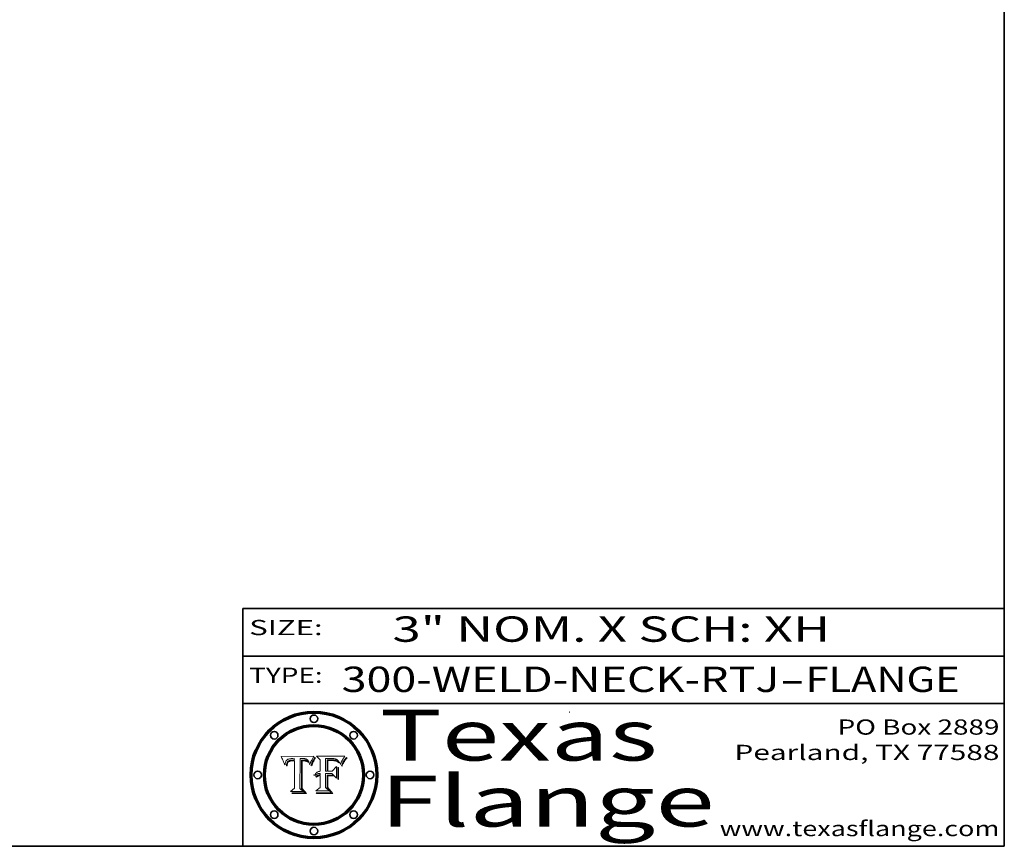
# Model space of a CAD drawing. Extents: x 0 to 10.8, y 0 to 8.3.
# Drawn here: x 6.9 to 10.8, y 0.2 to 3.5 of the extents above; entities that cross this region are included whole.
import ezdxf
from ezdxf.enums import TextEntityAlignment as Align

# ---------------------------------------------------------------- set-up
doc = ezdxf.new("R2010")
doc.units = 0
doc.header["$MEASUREMENT"] = 0
doc.layers.get('0').update_dxf_attribs({"lineweight": 13})
doc.layers.add('1', color=7, linetype='Continuous', lineweight=13)
doc.styles.get("Standard").update_dxf_attribs({"font": 'isocp.shx'})

# ---------------------------------------------------------------- blocks, each defined once
blk = doc.blocks.new('BLOCK1')
at = {"color": 7, "lineweight": 13, "ltscale": 0.03937}
for s, p, p2 in [('300-WELD-NECK-RTJ', (8.1392, 0.8582), (9.8636, 0.8582)), ('FLANGE', (9.9666, 0.8582), (10.5743, 0.8582)), ('-', (9.8651, 0.8582), (9.9651, 0.8582))]:
    blk.add_text(s, height=0.1, dxfattribs=at).set_placement(p, p2, align=Align.FIT)
blk = doc.blocks.new('BLOCK2')
at = {"color": 7, "lineweight": 13, "ltscale": 0.03937}
for s, p, p2 in [('PO Box 2889', (10.0931, 0.69), (10.7308, 0.69)), ('Pearland, TX 77588', (9.6867, 0.59), (10.7308, 0.59)), ('www.texasflange.com', (9.6286, 0.29), (10.7308, 0.29))]:
    blk.add_text(s, height=0.06, dxfattribs=at).set_placement(p, p2, align=Align.FIT)
blk = doc.blocks.new('BLOCK3')
at = {"color": 7, "lineweight": 13, "ltscale": 0.03937}
for s, p, p2 in [('Texas', (8.2892, 0.5879), (9.3837, 0.5879)), ('Flange', (8.2892, 0.3279), (9.6089, 0.3279))]:
    blk.add_text(s, height=0.2, dxfattribs=at).set_placement(p, p2, align=Align.FIT)
blk = doc.blocks.new('BLOCK4')
at = {"color": 7, "lineweight": 5, "ltscale": 0.00324}
blk.add_line((8.0298, 0.6053), (7.9003, 0.6042), dxfattribs=at)
at = {"color": 7, "lineweight": 5, "ltscale": 0.000103115}
blk.add_line((7.9003, 0.6042), (7.9022, 0.6005), dxfattribs=at)
at = {"color": 7, "lineweight": 5, "ltscale": 0.000100453}
blk.add_line((7.9022, 0.6005), (7.9039, 0.597), dxfattribs=at)
at = {"color": 7, "lineweight": 5, "ltscale": 9.78009e-05}
blk.add_line((7.9039, 0.597), (7.9056, 0.5934), dxfattribs=at)
at = {"color": 7, "lineweight": 5, "ltscale": 9.51532e-05}
blk.add_line((7.9056, 0.5934), (7.9072, 0.59), dxfattribs=at)
at = {"color": 7, "lineweight": 5, "ltscale": 9.25048e-05}
blk.add_line((7.9072, 0.59), (7.9087, 0.5866), dxfattribs=at)
at = {"color": 7, "lineweight": 5, "ltscale": 8.99068e-05}
blk.add_line((7.9087, 0.5866), (7.9101, 0.5833), dxfattribs=at)
at = {"color": 7, "lineweight": 5, "ltscale": 8.73531e-05}
blk.add_line((7.9101, 0.5833), (7.9114, 0.58), dxfattribs=at)
at = {"color": 7, "lineweight": 5, "ltscale": 5.23527e-05}
blk.add_line((7.9173, 0.5802), (7.918, 0.5822), dxfattribs=at)
at = {"color": 7, "lineweight": 5, "ltscale": 4.95602e-05}
blk.add_line((7.918, 0.5822), (7.9187, 0.5841), dxfattribs=at)
at = {"color": 7, "lineweight": 5, "ltscale": 4.71572e-05}
blk.add_line((7.9187, 0.5841), (7.9195, 0.5858), dxfattribs=at)
at = {"color": 7, "lineweight": 5, "ltscale": 4.50516e-05}
blk.add_line((7.9195, 0.5858), (7.9205, 0.5873), dxfattribs=at)
at = {"color": 7, "lineweight": 5, "ltscale": 4.34491e-05}
blk.add_line((7.9205, 0.5873), (7.9216, 0.5887), dxfattribs=at)
at = {"color": 7, "lineweight": 5, "ltscale": 4.22981e-05}
blk.add_line((7.9216, 0.5887), (7.9228, 0.5899), dxfattribs=at)
at = {"color": 7, "lineweight": 5, "ltscale": 4.24485e-05}
blk.add_line((7.9228, 0.5899), (7.9241, 0.591), dxfattribs=at)
at = {"color": 7, "lineweight": 5, "ltscale": 4.38915e-05}
blk.add_line((7.9241, 0.591), (7.9255, 0.5919), dxfattribs=at)
at = {"color": 7, "lineweight": 5, "ltscale": 4.06864e-05}
blk.add_line((7.926, 0.5824), (7.9252, 0.5811), dxfattribs=at)
at = {"color": 7, "lineweight": 5, "ltscale": 4.58171e-05}
blk.add_line((7.9255, 0.5919), (7.9272, 0.5928), dxfattribs=at)
at = {"color": 7, "lineweight": 5, "ltscale": 3.86873e-05}
blk.add_line((7.927, 0.5837), (7.926, 0.5824), dxfattribs=at)
at = {"color": 7, "lineweight": 5, "ltscale": 7.40831e-05}
blk.add_line((7.9291, 0.5857), (7.927, 0.5837), dxfattribs=at)
at = {"color": 7, "lineweight": 5, "ltscale": 4.81176e-05}
blk.add_line((7.9272, 0.5928), (7.9289, 0.5935), dxfattribs=at)
at = {"color": 7, "lineweight": 5, "ltscale": 5.08108e-05}
blk.add_line((7.9289, 0.5935), (7.9309, 0.5941), dxfattribs=at)
at = {"color": 7, "lineweight": 5, "ltscale": 6.514e-05}
blk.add_line((7.9289, 0.5816), (7.9308, 0.5834), dxfattribs=at)
at = {"color": 7, "lineweight": 5, "ltscale": 3.83282e-05}
blk.add_line((7.9304, 0.5865), (7.9291, 0.5857), dxfattribs=at)
at = {"color": 7, "lineweight": 5, "ltscale": 4.01292e-05}
blk.add_line((7.9318, 0.5873), (7.9304, 0.5865), dxfattribs=at)
at = {"color": 7, "lineweight": 5, "ltscale": 6.9428e-05}
blk.add_line((7.9308, 0.5834), (7.9332, 0.5848), dxfattribs=at)
at = {"color": 7, "lineweight": 5, "ltscale": 5.37678e-05}
blk.add_line((7.9309, 0.5941), (7.933, 0.5946), dxfattribs=at)
at = {"color": 7, "lineweight": 5, "ltscale": 4.21777e-05}
blk.add_line((7.9334, 0.5879), (7.9318, 0.5873), dxfattribs=at)
at = {"color": 7, "lineweight": 5, "ltscale": 5.70415e-05}
blk.add_line((7.933, 0.5946), (7.9352, 0.595), dxfattribs=at)
at = {"color": 7, "lineweight": 5, "ltscale": 3.75465e-05}
blk.add_line((7.9332, 0.5848), (7.9346, 0.5853), dxfattribs=at)
at = {"color": 7, "lineweight": 5, "ltscale": 4.46091e-05}
blk.add_line((7.9351, 0.5885), (7.9334, 0.5879), dxfattribs=at)
at = {"color": 7, "lineweight": 5, "ltscale": 3.98865e-05}
blk.add_line((7.9346, 0.5853), (7.9362, 0.5858), dxfattribs=at)
at = {"color": 7, "lineweight": 5, "ltscale": 4.73192e-05}
blk.add_line((7.9369, 0.5889), (7.9351, 0.5885), dxfattribs=at)
at = {"color": 7, "lineweight": 5, "ltscale": 6.04204e-05}
blk.add_line((7.9352, 0.595), (7.9376, 0.5953), dxfattribs=at)
at = {"color": 7, "lineweight": 5, "ltscale": 4.23744e-05}
blk.add_line((7.9362, 0.5858), (7.9378, 0.5862), dxfattribs=at)
at = {"color": 7, "lineweight": 5, "ltscale": 5.02154e-05}
blk.add_line((7.9389, 0.5893), (7.9369, 0.5889), dxfattribs=at)
at = {"color": 7, "lineweight": 5, "ltscale": 6.4089e-05}
blk.add_line((7.9376, 0.5953), (7.9402, 0.5955), dxfattribs=at)
at = {"color": 7, "lineweight": 5, "ltscale": 4.50998e-05}
blk.add_line((7.9378, 0.5862), (7.9396, 0.5865), dxfattribs=at)
at = {"color": 7, "lineweight": 5, "ltscale": 5.3275e-05}
blk.add_line((7.941, 0.5895), (7.9389, 0.5893), dxfattribs=at)
at = {"color": 7, "lineweight": 5, "ltscale": 4.79821e-05}
blk.add_line((7.9396, 0.5865), (7.9415, 0.5867), dxfattribs=at)
at = {"color": 7, "lineweight": 5, "ltscale": 6.78085e-05}
blk.add_line((7.9402, 0.5955), (7.9429, 0.5956), dxfattribs=at)
at = {"color": 7, "lineweight": 5, "ltscale": 5.65615e-05}
blk.add_line((7.9433, 0.5897), (7.941, 0.5895), dxfattribs=at)
at = {"color": 7, "lineweight": 5, "ltscale": 5.09872e-05}
blk.add_line((7.9415, 0.5867), (7.9435, 0.5869), dxfattribs=at)
at = {"color": 7, "lineweight": 5, "ltscale": 5.0286e-05}
blk.add_line((7.9429, 0.5956), (7.9449, 0.5955), dxfattribs=at)
at = {"color": 7, "lineweight": 5, "ltscale": 5.99065e-05}
blk.add_line((7.9457, 0.5897), (7.9433, 0.5897), dxfattribs=at)
at = {"color": 7, "lineweight": 5, "ltscale": 5.40933e-05}
blk.add_line((7.9435, 0.5869), (7.9457, 0.5869), dxfattribs=at)
at = {"color": 7, "lineweight": 5, "ltscale": 5.14153e-05}
blk.add_line((7.9449, 0.5955), (7.9469, 0.5955), dxfattribs=at)
at = {"color": 7, "lineweight": 5, "ltscale": 0.000162237}
blk.add_line((7.9522, 0.5896), (7.9457, 0.5897), dxfattribs=at)
at = {"color": 7, "lineweight": 5, "ltscale": 0.000191986}
blk.add_line((7.9457, 0.5869), (7.9534, 0.5868), dxfattribs=at)
at = {"color": 7, "lineweight": 5, "ltscale": 5.25609e-05}
blk.add_line((7.9469, 0.5955), (7.949, 0.5953), dxfattribs=at)
at = {"color": 7, "lineweight": 5, "ltscale": 5.37478e-05}
blk.add_line((7.949, 0.5953), (7.9512, 0.5951), dxfattribs=at)
at = {"color": 7, "lineweight": 5, "ltscale": 5.49198e-05}
blk.add_line((7.9512, 0.5951), (7.9534, 0.5949), dxfattribs=at)
at = {"color": 7, "lineweight": 5, "ltscale": 0.000135787}
blk.add_line((7.9534, 0.5949), (7.9522, 0.5896), dxfattribs=at)
at = {"color": 7, "lineweight": 5, "ltscale": 0.00269}
blk.add_line((7.9534, 0.5868), (7.9534, 0.4792), dxfattribs=at)
at = {"color": 7, "lineweight": 5, "ltscale": 0.002931}
blk.add_line((7.9749, 0.4783), (7.9762, 0.5956), dxfattribs=at)
at = {"color": 7, "lineweight": 5, "ltscale": 4.88309e-05}
blk.add_line((7.9762, 0.5956), (7.9781, 0.5957), dxfattribs=at)
at = {"color": 7, "lineweight": 5, "ltscale": 4.87696e-05}
blk.add_line((7.9781, 0.5957), (7.9801, 0.5958), dxfattribs=at)
at = {"color": 7, "lineweight": 5, "ltscale": 4.87218e-05}
blk.add_line((7.9801, 0.5958), (7.982, 0.5959), dxfattribs=at)
at = {"color": 7, "lineweight": 5, "ltscale": 4.86926e-05}
blk.add_line((7.982, 0.5959), (7.984, 0.596), dxfattribs=at)
at = {"color": 7, "lineweight": 5, "ltscale": 4.8677e-05}
blk.add_line((7.984, 0.596), (7.9859, 0.596), dxfattribs=at)
at = {"color": 7, "lineweight": 5, "ltscale": 5.79538e-05}
blk.add_line((7.9859, 0.596), (7.9882, 0.5959), dxfattribs=at)
at = {"color": 7, "lineweight": 5, "ltscale": 5.50105e-05}
blk.add_line((7.9882, 0.5959), (7.9904, 0.5958), dxfattribs=at)
at = {"color": 7, "lineweight": 5, "ltscale": 5.22111e-05}
blk.add_line((7.9904, 0.5958), (7.9925, 0.5956), dxfattribs=at)
at = {"color": 7, "lineweight": 5, "ltscale": 4.94853e-05}
blk.add_line((7.9925, 0.5956), (7.9945, 0.5952), dxfattribs=at)
at = {"color": 7, "lineweight": 5, "ltscale": 4.69867e-05}
blk.add_line((7.9945, 0.5952), (7.9963, 0.5948), dxfattribs=at)
at = {"color": 7, "lineweight": 5, "ltscale": 4.4644e-05}
blk.add_line((7.9963, 0.5948), (7.998, 0.5943), dxfattribs=at)
at = {"color": 7, "lineweight": 5, "ltscale": 4.25388e-05}
blk.add_line((7.998, 0.5943), (7.9996, 0.5937), dxfattribs=at)
at = {"color": 7, "lineweight": 5, "ltscale": 4.06936e-05}
blk.add_line((7.9996, 0.5937), (8.001, 0.5929), dxfattribs=at)
at = {"color": 7, "lineweight": 5, "ltscale": 3.91439e-05}
blk.add_line((8.001, 0.5929), (8.0024, 0.5921), dxfattribs=at)
at = {"color": 7, "lineweight": 5, "ltscale": 3.79217e-05}
blk.add_line((8.0024, 0.5921), (8.0036, 0.5912), dxfattribs=at)
at = {"color": 7, "lineweight": 5, "ltscale": 3.82045e-05}
blk.add_line((8.0036, 0.5912), (8.0047, 0.5902), dxfattribs=at)
at = {"color": 7, "lineweight": 5, "ltscale": 3.99235e-05}
blk.add_line((8.0047, 0.5902), (8.0058, 0.589), dxfattribs=at)
at = {"color": 7, "lineweight": 5, "ltscale": 4.20052e-05}
blk.add_line((8.0058, 0.589), (8.0068, 0.5877), dxfattribs=at)
at = {"color": 7, "lineweight": 5, "ltscale": 4.42829e-05}
blk.add_line((8.0068, 0.5877), (8.0078, 0.5862), dxfattribs=at)
at = {"color": 7, "lineweight": 5, "ltscale": 4.68654e-05}
blk.add_line((8.0078, 0.5862), (8.0087, 0.5846), dxfattribs=at)
at = {"color": 7, "lineweight": 5, "ltscale": 4.95626e-05}
blk.add_line((8.0087, 0.5846), (8.0096, 0.5828), dxfattribs=at)
at = {"color": 7, "lineweight": 5, "ltscale": 5.25037e-05}
blk.add_line((8.0096, 0.5828), (8.0104, 0.5809), dxfattribs=at)
at = {"color": 7, "lineweight": 5, "ltscale": 4.74568e-05}
blk.add_line((8.0168, 0.5803), (8.0175, 0.582), dxfattribs=at)
at = {"color": 7, "lineweight": 5, "ltscale": 4.59543e-05}
blk.add_line((8.0175, 0.582), (8.0182, 0.5837), dxfattribs=at)
at = {"color": 7, "lineweight": 5, "ltscale": 4.4442e-05}
blk.add_line((8.0182, 0.5837), (8.019, 0.5854), dxfattribs=at)
at = {"color": 7, "lineweight": 5, "ltscale": 4.29963e-05}
blk.add_line((8.019, 0.5854), (8.0197, 0.5869), dxfattribs=at)
at = {"color": 7, "lineweight": 5, "ltscale": 4.15607e-05}
blk.add_line((8.0197, 0.5869), (8.0204, 0.5884), dxfattribs=at)
at = {"color": 7, "lineweight": 5, "ltscale": 4.0176e-05}
blk.add_line((8.0204, 0.5884), (8.0212, 0.5898), dxfattribs=at)
at = {"color": 7, "lineweight": 5, "ltscale": 0.000399523}
blk.add_line((8.0212, 0.5898), (8.029, 0.6038), dxfattribs=at)
at = {"color": 7, "lineweight": 5, "ltscale": 4.35633e-05}
blk.add_line((8.029, 0.6038), (8.0298, 0.6053), dxfattribs=at)
at = {"color": 7, "lineweight": 5, "ltscale": 8.48421e-05}
blk.add_line((7.9114, 0.58), (7.9126, 0.5768), dxfattribs=at)
at = {"color": 7, "lineweight": 5, "ltscale": 8.23394e-05}
blk.add_line((7.9126, 0.5768), (7.9137, 0.5737), dxfattribs=at)
at = {"color": 7, "lineweight": 5, "ltscale": 9.5007e-05}
blk.add_line((7.9137, 0.5737), (7.9159, 0.5707), dxfattribs=at)
at = {"color": 7, "lineweight": 5, "ltscale": 6.5787e-05}
blk.add_line((7.9159, 0.5707), (7.9161, 0.5733), dxfattribs=at)
at = {"color": 7, "lineweight": 5, "ltscale": 6.21658e-05}
blk.add_line((7.9161, 0.5733), (7.9164, 0.5758), dxfattribs=at)
at = {"color": 7, "lineweight": 5, "ltscale": 5.86699e-05}
blk.add_line((7.9164, 0.5758), (7.9168, 0.5781), dxfattribs=at)
at = {"color": 7, "lineweight": 5, "ltscale": 5.54066e-05}
blk.add_line((7.9168, 0.5781), (7.9173, 0.5802), dxfattribs=at)
at = {"color": 7, "lineweight": 5, "ltscale": 6.17484e-05}
blk.add_line((7.9217, 0.5696), (7.9215, 0.5671), dxfattribs=at)
at = {"color": 7, "lineweight": 5, "ltscale": 7.03016e-05}
blk.add_line((7.9215, 0.5671), (7.9243, 0.5671), dxfattribs=at)
at = {"color": 7, "lineweight": 5, "ltscale": 5.82307e-05}
blk.add_line((7.9221, 0.5719), (7.9217, 0.5696), dxfattribs=at)
at = {"color": 7, "lineweight": 5, "ltscale": 5.4813e-05}
blk.add_line((7.9225, 0.574), (7.9221, 0.5719), dxfattribs=at)
at = {"color": 7, "lineweight": 5, "ltscale": 5.15682e-05}
blk.add_line((7.9231, 0.576), (7.9225, 0.574), dxfattribs=at)
at = {"color": 7, "lineweight": 5, "ltscale": 4.84865e-05}
blk.add_line((7.9237, 0.5778), (7.9231, 0.576), dxfattribs=at)
at = {"color": 7, "lineweight": 5, "ltscale": 4.56021e-05}
blk.add_line((7.9244, 0.5795), (7.9237, 0.5778), dxfattribs=at)
at = {"color": 7, "lineweight": 5, "ltscale": 5.37733e-05}
blk.add_line((7.9243, 0.5671), (7.9245, 0.5693), dxfattribs=at)
at = {"color": 7, "lineweight": 5, "ltscale": 4.29647e-05}
blk.add_line((7.9252, 0.5811), (7.9244, 0.5795), dxfattribs=at)
at = {"color": 7, "lineweight": 5, "ltscale": 5.06901e-05}
blk.add_line((7.9245, 0.5693), (7.9248, 0.5713), dxfattribs=at)
at = {"color": 7, "lineweight": 5, "ltscale": 4.77131e-05}
blk.add_line((7.9248, 0.5713), (7.9251, 0.5731), dxfattribs=at)
at = {"color": 7, "lineweight": 5, "ltscale": 4.48863e-05}
blk.add_line((7.9251, 0.5731), (7.9256, 0.5749), dxfattribs=at)
at = {"color": 7, "lineweight": 5, "ltscale": 4.22422e-05}
blk.add_line((7.9256, 0.5749), (7.9261, 0.5765), dxfattribs=at)
at = {"color": 7, "lineweight": 5, "ltscale": 7.72266e-05}
blk.add_line((7.9261, 0.5765), (7.9274, 0.5793), dxfattribs=at)
at = {"color": 7, "lineweight": 5, "ltscale": 6.93722e-05}
blk.add_line((7.9274, 0.5793), (7.9289, 0.5816), dxfattribs=at)
at = {"color": 7, "lineweight": 5, "ltscale": 5.554e-05}
blk.add_line((8.0104, 0.5809), (8.0112, 0.5788), dxfattribs=at)
at = {"color": 7, "lineweight": 5, "ltscale": 5.87204e-05}
blk.add_line((8.0112, 0.5788), (8.0119, 0.5765), dxfattribs=at)
at = {"color": 7, "lineweight": 5, "ltscale": 6.19363e-05}
blk.add_line((8.0119, 0.5765), (8.0125, 0.5741), dxfattribs=at)
at = {"color": 7, "lineweight": 5, "ltscale": 5.73529e-05}
blk.add_line((8.0125, 0.5741), (8.0141, 0.5725), dxfattribs=at)
at = {"color": 7, "lineweight": 5, "ltscale": 5.36381e-05}
blk.add_line((8.0141, 0.5725), (8.0148, 0.5746), dxfattribs=at)
at = {"color": 7, "lineweight": 5, "ltscale": 5.20356e-05}
blk.add_line((8.0148, 0.5746), (8.0155, 0.5765), dxfattribs=at)
at = {"color": 7, "lineweight": 5, "ltscale": 5.05025e-05}
blk.add_line((8.0155, 0.5765), (8.0161, 0.5784), dxfattribs=at)
at = {"color": 7, "lineweight": 5, "ltscale": 4.89753e-05}
blk.add_line((8.0161, 0.5784), (8.0168, 0.5803), dxfattribs=at)
at = {"color": 7, "lineweight": 5, "ltscale": 0.000493338}
blk.add_line((7.9534, 0.4792), (7.9382, 0.4665), dxfattribs=at)
at = {"color": 7, "lineweight": 5, "ltscale": 0.001236}
blk.add_line((7.9382, 0.4665), (7.9876, 0.4665), dxfattribs=at)
at = {"color": 7, "lineweight": 5, "ltscale": 0.000434364}
blk.add_line((7.9876, 0.4665), (7.9749, 0.4783), dxfattribs=at)
blk = doc.blocks.new('BLOCK5')
at = {"color": 7, "lineweight": 5, "ltscale": 0.000504919}
blk.add_line((8.0398, 0.6053), (8.0544, 0.5913), dxfattribs=at)
at = {"color": 7, "lineweight": 5, "ltscale": 0.002807}
blk.add_line((8.1521, 0.6053), (8.0398, 0.6053), dxfattribs=at)
at = {"color": 7, "lineweight": 5, "ltscale": 0.001141}
blk.add_line((8.0544, 0.5913), (8.0544, 0.5457), dxfattribs=at)
at = {"color": 7, "lineweight": 5, "ltscale": 0.001265}
blk.add_line((8.076, 0.5457), (8.076, 0.5963), dxfattribs=at)
at = {"color": 7, "lineweight": 5, "ltscale": 0.00010009}
blk.add_line((8.076, 0.5963), (8.08, 0.5962), dxfattribs=at)
at = {"color": 7, "lineweight": 5, "ltscale": 0.000262297}
blk.add_line((8.08, 0.5962), (8.0905, 0.5961), dxfattribs=at)
at = {"color": 7, "lineweight": 5, "ltscale": 7.8458e-05}
blk.add_line((8.0857, 0.5905), (8.0826, 0.5904), dxfattribs=at)
at = {"color": 7, "lineweight": 5, "ltscale": 0.001117}
blk.add_line((8.0826, 0.5904), (8.0826, 0.5457), dxfattribs=at)
at = {"color": 7, "lineweight": 5, "ltscale": 6.71447e-05}
blk.add_line((8.0853, 0.5874), (8.088, 0.5876), dxfattribs=at)
at = {"color": 7, "lineweight": 5, "ltscale": 0.001044}
blk.add_line((8.0853, 0.5457), (8.0853, 0.5874), dxfattribs=at)
at = {"color": 7, "lineweight": 5, "ltscale": 6.79766e-05}
blk.add_line((8.0885, 0.5906), (8.0857, 0.5905), dxfattribs=at)
at = {"color": 7, "lineweight": 5, "ltscale": 6.25167e-05}
blk.add_line((8.088, 0.5876), (8.0905, 0.5878), dxfattribs=at)
at = {"color": 7, "lineweight": 5, "ltscale": 6.96783e-05}
blk.add_line((8.0913, 0.5907), (8.0885, 0.5906), dxfattribs=at)
at = {"color": 7, "lineweight": 5, "ltscale": 0.000154143}
blk.add_line((8.0905, 0.5961), (8.0967, 0.5962), dxfattribs=at)
at = {"color": 7, "lineweight": 5, "ltscale": 5.79292e-05}
blk.add_line((8.0905, 0.5878), (8.0928, 0.5879), dxfattribs=at)
at = {"color": 7, "lineweight": 5, "ltscale": 7.14161e-05}
blk.add_line((8.0941, 0.5907), (8.0913, 0.5907), dxfattribs=at)
at = {"color": 7, "lineweight": 5, "ltscale": 5.334e-05}
blk.add_line((8.0928, 0.5879), (8.0949, 0.588), dxfattribs=at)
at = {"color": 7, "lineweight": 5, "ltscale": 7.31315e-05}
blk.add_line((8.097, 0.5908), (8.0941, 0.5907), dxfattribs=at)
at = {"color": 7, "lineweight": 5, "ltscale": 4.87983e-05}
blk.add_line((8.0949, 0.588), (8.0969, 0.588), dxfattribs=at)
at = {"color": 7, "lineweight": 5, "ltscale": 8.03713e-05}
blk.add_line((8.0967, 0.5962), (8.0999, 0.5962), dxfattribs=at)
at = {"color": 7, "lineweight": 5, "ltscale": 6.31844e-05}
blk.add_line((8.0969, 0.588), (8.0994, 0.588), dxfattribs=at)
at = {"color": 7, "lineweight": 5, "ltscale": 7.48528e-05}
blk.add_line((8.1, 0.5908), (8.097, 0.5908), dxfattribs=at)
at = {"color": 7, "lineweight": 5, "ltscale": 5.98639e-05}
blk.add_line((8.0994, 0.588), (8.1018, 0.5879), dxfattribs=at)
at = {"color": 7, "lineweight": 5, "ltscale": 7.56285e-05}
blk.add_line((8.0999, 0.5962), (8.1029, 0.596), dxfattribs=at)
at = {"color": 7, "lineweight": 5, "ltscale": 0.000106204}
blk.add_line((8.1043, 0.5907), (8.1, 0.5908), dxfattribs=at)
at = {"color": 7, "lineweight": 5, "ltscale": 5.64828e-05}
blk.add_line((8.1018, 0.5879), (8.1041, 0.5878), dxfattribs=at)
at = {"color": 7, "lineweight": 5, "ltscale": 7.09728e-05}
blk.add_line((8.1029, 0.596), (8.1057, 0.5958), dxfattribs=at)
at = {"color": 7, "lineweight": 5, "ltscale": 5.31538e-05}
blk.add_line((8.1041, 0.5878), (8.1062, 0.5877), dxfattribs=at)
at = {"color": 7, "lineweight": 5, "ltscale": 9.82815e-05}
blk.add_line((8.1082, 0.5903), (8.1043, 0.5907), dxfattribs=at)
at = {"color": 7, "lineweight": 5, "ltscale": 6.64247e-05}
blk.add_line((8.1057, 0.5958), (8.1084, 0.5955), dxfattribs=at)
at = {"color": 7, "lineweight": 5, "ltscale": 4.98579e-05}
blk.add_line((8.1062, 0.5877), (8.1082, 0.5875), dxfattribs=at)
at = {"color": 7, "lineweight": 5, "ltscale": 9.07975e-05}
blk.add_line((8.1118, 0.5898), (8.1082, 0.5903), dxfattribs=at)
at = {"color": 7, "lineweight": 5, "ltscale": 4.65618e-05}
blk.add_line((8.1082, 0.5875), (8.11, 0.5873), dxfattribs=at)
at = {"color": 7, "lineweight": 5, "ltscale": 6.19662e-05}
blk.add_line((8.1084, 0.5955), (8.1108, 0.5951), dxfattribs=at)
at = {"color": 7, "lineweight": 5, "ltscale": 4.32948e-05}
blk.add_line((8.11, 0.5873), (8.1117, 0.5871), dxfattribs=at)
at = {"color": 7, "lineweight": 5, "ltscale": 5.76855e-05}
blk.add_line((8.1108, 0.5951), (8.1131, 0.5946), dxfattribs=at)
at = {"color": 7, "lineweight": 5, "ltscale": 4.01241e-05}
blk.add_line((8.1117, 0.5871), (8.1133, 0.5868), dxfattribs=at)
at = {"color": 7, "lineweight": 5, "ltscale": 8.37777e-05}
blk.add_line((8.115, 0.589), (8.1118, 0.5898), dxfattribs=at)
at = {"color": 7, "lineweight": 5, "ltscale": 5.35144e-05}
blk.add_line((8.1131, 0.5946), (8.1152, 0.5941), dxfattribs=at)
at = {"color": 7, "lineweight": 5, "ltscale": 7.07787e-05}
blk.add_line((8.1133, 0.5868), (8.1161, 0.5862), dxfattribs=at)
at = {"color": 7, "lineweight": 5, "ltscale": 7.75432e-05}
blk.add_line((8.118, 0.5879), (8.115, 0.589), dxfattribs=at)
at = {"color": 7, "lineweight": 5, "ltscale": 4.95647e-05}
blk.add_line((8.1152, 0.5941), (8.117, 0.5934), dxfattribs=at)
at = {"color": 7, "lineweight": 5, "ltscale": 6.48228e-05}
blk.add_line((8.1161, 0.5862), (8.1185, 0.5854), dxfattribs=at)
at = {"color": 7, "lineweight": 5, "ltscale": 4.59337e-05}
blk.add_line((8.117, 0.5934), (8.1187, 0.5927), dxfattribs=at)
at = {"color": 7, "lineweight": 5, "ltscale": 7.20711e-05}
blk.add_line((8.1205, 0.5867), (8.118, 0.5879), dxfattribs=at)
at = {"color": 7, "lineweight": 5, "ltscale": 6.55881e-05}
blk.add_line((8.1185, 0.5854), (8.1209, 0.5842), dxfattribs=at)
at = {"color": 7, "lineweight": 5, "ltscale": 4.25471e-05}
blk.add_line((8.1187, 0.5927), (8.1202, 0.5919), dxfattribs=at)
at = {"color": 7, "lineweight": 5, "ltscale": 4.25074e-05}
blk.add_line((8.1202, 0.5919), (8.1216, 0.5909), dxfattribs=at)
at = {"color": 7, "lineweight": 5, "ltscale": 6.77002e-05}
blk.add_line((8.1228, 0.5852), (8.1205, 0.5867), dxfattribs=at)
at = {"color": 7, "lineweight": 5, "ltscale": 6.70416e-05}
blk.add_line((8.1209, 0.5842), (8.1232, 0.5829), dxfattribs=at)
at = {"color": 7, "lineweight": 5, "ltscale": 4.57046e-05}
blk.add_line((8.1216, 0.5909), (8.123, 0.5897), dxfattribs=at)
at = {"color": 7, "lineweight": 5, "ltscale": 6.46171e-05}
blk.add_line((8.1247, 0.5835), (8.1228, 0.5852), dxfattribs=at)
at = {"color": 7, "lineweight": 5, "ltscale": 4.92938e-05}
blk.add_line((8.123, 0.5897), (8.1244, 0.5883), dxfattribs=at)
at = {"color": 7, "lineweight": 5, "ltscale": 6.91849e-05}
blk.add_line((8.1232, 0.5829), (8.1254, 0.5812), dxfattribs=at)
at = {"color": 7, "lineweight": 5, "ltscale": 5.30859e-05}
blk.add_line((8.1244, 0.5883), (8.1258, 0.5868), dxfattribs=at)
at = {"color": 7, "lineweight": 5, "ltscale": 6.30754e-05}
blk.add_line((8.1263, 0.5815), (8.1247, 0.5835), dxfattribs=at)
at = {"color": 7, "lineweight": 5, "ltscale": 5.71802e-05}
blk.add_line((8.1258, 0.5868), (8.1272, 0.585), dxfattribs=at)
at = {"color": 7, "lineweight": 5, "ltscale": 6.13618e-05}
blk.add_line((8.1272, 0.585), (8.1286, 0.583), dxfattribs=at)
at = {"color": 7, "lineweight": 5, "ltscale": 6.57329e-05}
blk.add_line((8.1286, 0.583), (8.13, 0.5807), dxfattribs=at)
at = {"color": 7, "lineweight": 5, "ltscale": 4.94253e-05}
blk.add_line((8.1377, 0.5812), (8.1385, 0.583), dxfattribs=at)
at = {"color": 7, "lineweight": 5, "ltscale": 4.62924e-05}
blk.add_line((8.1385, 0.583), (8.1392, 0.5847), dxfattribs=at)
at = {"color": 7, "lineweight": 5, "ltscale": 4.31788e-05}
blk.add_line((8.1392, 0.5847), (8.1399, 0.5863), dxfattribs=at)
at = {"color": 7, "lineweight": 5, "ltscale": 4.00421e-05}
blk.add_line((8.1399, 0.5863), (8.1406, 0.5877), dxfattribs=at)
at = {"color": 7, "lineweight": 5, "ltscale": 7.07088e-05}
blk.add_line((8.1406, 0.5877), (8.1419, 0.5903), dxfattribs=at)
at = {"color": 7, "lineweight": 5, "ltscale": 6.11807e-05}
blk.add_line((8.1419, 0.5903), (8.1431, 0.5924), dxfattribs=at)
at = {"color": 7, "lineweight": 5, "ltscale": 6.8775e-05}
blk.add_line((8.1431, 0.5924), (8.1445, 0.5947), dxfattribs=at)
at = {"color": 7, "lineweight": 5, "ltscale": 3.83666e-05}
blk.add_line((8.1445, 0.5947), (8.1454, 0.596), dxfattribs=at)
at = {"color": 7, "lineweight": 5, "ltscale": 4.09684e-05}
blk.add_line((8.1454, 0.596), (8.1463, 0.5974), dxfattribs=at)
at = {"color": 7, "lineweight": 5, "ltscale": 4.36186e-05}
blk.add_line((8.1463, 0.5974), (8.1473, 0.5988), dxfattribs=at)
at = {"color": 7, "lineweight": 5, "ltscale": 4.62797e-05}
blk.add_line((8.1473, 0.5988), (8.1484, 0.6003), dxfattribs=at)
at = {"color": 7, "lineweight": 5, "ltscale": 4.89244e-05}
blk.add_line((8.1484, 0.6003), (8.1495, 0.6019), dxfattribs=at)
at = {"color": 7, "lineweight": 5, "ltscale": 5.15938e-05}
blk.add_line((8.1495, 0.6019), (8.1507, 0.6036), dxfattribs=at)
at = {"color": 7, "lineweight": 5, "ltscale": 5.42941e-05}
blk.add_line((8.1507, 0.6036), (8.1521, 0.6053), dxfattribs=at)
at = {"color": 7, "lineweight": 5, "ltscale": 6.86342e-05}
blk.add_line((8.0455, 0.5438), (8.043, 0.5426), dxfattribs=at)
at = {"color": 7, "lineweight": 5, "ltscale": 7.17625e-05}
blk.add_line((8.0482, 0.5447), (8.0455, 0.5438), dxfattribs=at)
at = {"color": 7, "lineweight": 5, "ltscale": 7.56807e-05}
blk.add_line((8.0512, 0.5453), (8.0482, 0.5447), dxfattribs=at)
at = {"color": 7, "lineweight": 5, "ltscale": 8.04224e-05}
blk.add_line((8.0544, 0.5457), (8.0512, 0.5453), dxfattribs=at)
at = {"color": 7, "lineweight": 5, "ltscale": 0.000164963}
blk.add_line((8.0826, 0.5457), (8.076, 0.5457), dxfattribs=at)
at = {"color": 7, "lineweight": 5, "ltscale": 0.000408293}
blk.add_line((8.1016, 0.5457), (8.0853, 0.5457), dxfattribs=at)
at = {"color": 7, "lineweight": 5, "ltscale": 0.000629287}
blk.add_line((8.119, 0.564), (8.1016, 0.5457), dxfattribs=at)
at = {"color": 7, "lineweight": 5, "ltscale": 0.001133}
blk.add_line((8.119, 0.5187), (8.119, 0.564), dxfattribs=at)
at = {"color": 7, "lineweight": 5, "ltscale": 7.18996e-05}
blk.add_line((8.1254, 0.5812), (8.1276, 0.5793), dxfattribs=at)
at = {"color": 7, "lineweight": 5, "ltscale": 6.30147e-05}
blk.add_line((8.1276, 0.5793), (8.1263, 0.5815), dxfattribs=at)
at = {"color": 7, "lineweight": 5, "ltscale": 7.01949e-05}
blk.add_line((8.13, 0.5807), (8.1315, 0.5783), dxfattribs=at)
at = {"color": 7, "lineweight": 5, "ltscale": 7.47805e-05}
blk.add_line((8.1315, 0.5783), (8.1329, 0.5757), dxfattribs=at)
at = {"color": 7, "lineweight": 5, "ltscale": 7.93914e-05}
blk.add_line((8.1329, 0.5757), (8.1343, 0.5728), dxfattribs=at)
at = {"color": 7, "lineweight": 5, "ltscale": 5.82449e-05}
blk.add_line((8.1343, 0.5728), (8.1352, 0.575), dxfattribs=at)
at = {"color": 7, "lineweight": 5, "ltscale": 5.88925e-05}
blk.add_line((8.1352, 0.575), (8.136, 0.5772), dxfattribs=at)
at = {"color": 7, "lineweight": 5, "ltscale": 5.57078e-05}
blk.add_line((8.136, 0.5772), (8.1369, 0.5793), dxfattribs=at)
at = {"color": 7, "lineweight": 5, "ltscale": 5.2567e-05}
blk.add_line((8.1369, 0.5793), (8.1377, 0.5812), dxfattribs=at)
at = {"color": 7, "lineweight": 5, "ltscale": 7.24478e-05}
blk.add_line((8.0341, 0.533), (8.033, 0.5303), dxfattribs=at)
at = {"color": 7, "lineweight": 5, "ltscale": 4.72383e-05}
blk.add_line((8.033, 0.5303), (8.0337, 0.5286), dxfattribs=at)
at = {"color": 7, "lineweight": 5, "ltscale": 5.40801e-05}
blk.add_line((8.0337, 0.5286), (8.0352, 0.5302), dxfattribs=at)
at = {"color": 7, "lineweight": 5, "ltscale": 6.91358e-05}
blk.add_line((8.0354, 0.5355), (8.0341, 0.533), dxfattribs=at)
at = {"color": 7, "lineweight": 5, "ltscale": 5.22259e-05}
blk.add_line((8.0352, 0.5302), (8.0368, 0.5316), dxfattribs=at)
at = {"color": 7, "lineweight": 5, "ltscale": 6.68728e-05}
blk.add_line((8.0369, 0.5376), (8.0354, 0.5355), dxfattribs=at)
at = {"color": 7, "lineweight": 5, "ltscale": 5.0626e-05}
blk.add_line((8.0368, 0.5316), (8.0384, 0.5328), dxfattribs=at)
at = {"color": 7, "lineweight": 5, "ltscale": 6.56415e-05}
blk.add_line((8.0387, 0.5395), (8.0369, 0.5376), dxfattribs=at)
at = {"color": 7, "lineweight": 5, "ltscale": 4.61631e-05}
blk.add_line((8.039, 0.5259), (8.0377, 0.5246), dxfattribs=at)
at = {"color": 7, "lineweight": 5, "ltscale": 7.65715e-05}
blk.add_line((8.0377, 0.5246), (8.0398, 0.5223), dxfattribs=at)
at = {"color": 7, "lineweight": 5, "ltscale": 4.93516e-05}
blk.add_line((8.0384, 0.5328), (8.04, 0.5339), dxfattribs=at)
at = {"color": 7, "lineweight": 5, "ltscale": 6.55187e-05}
blk.add_line((8.0408, 0.5412), (8.0387, 0.5395), dxfattribs=at)
at = {"color": 7, "lineweight": 5, "ltscale": 4.53272e-05}
blk.add_line((8.0404, 0.5271), (8.039, 0.5259), dxfattribs=at)
at = {"color": 7, "lineweight": 5, "ltscale": 4.36728e-05}
blk.add_line((8.0398, 0.5223), (8.0411, 0.5235), dxfattribs=at)
at = {"color": 7, "lineweight": 5, "ltscale": 4.84441e-05}
blk.add_line((8.04, 0.5339), (8.0418, 0.5348), dxfattribs=at)
at = {"color": 7, "lineweight": 5, "ltscale": 4.47682e-05}
blk.add_line((8.0419, 0.5281), (8.0404, 0.5271), dxfattribs=at)
at = {"color": 7, "lineweight": 5, "ltscale": 6.6503e-05}
blk.add_line((8.043, 0.5426), (8.0408, 0.5412), dxfattribs=at)
at = {"color": 7, "lineweight": 5, "ltscale": 4.23283e-05}
blk.add_line((8.0411, 0.5235), (8.0424, 0.5246), dxfattribs=at)
at = {"color": 7, "lineweight": 5, "ltscale": 4.79247e-05}
blk.add_line((8.0418, 0.5348), (8.0435, 0.5355), dxfattribs=at)
at = {"color": 7, "lineweight": 5, "ltscale": 4.46766e-05}
blk.add_line((8.0434, 0.529), (8.0419, 0.5281), dxfattribs=at)
at = {"color": 7, "lineweight": 5, "ltscale": 4.12902e-05}
blk.add_line((8.0424, 0.5246), (8.0437, 0.5255), dxfattribs=at)
at = {"color": 7, "lineweight": 5, "ltscale": 4.48402e-05}
blk.add_line((8.045, 0.5298), (8.0434, 0.529), dxfattribs=at)
at = {"color": 7, "lineweight": 5, "ltscale": 4.7776e-05}
blk.add_line((8.0435, 0.5355), (8.0453, 0.5361), dxfattribs=at)
at = {"color": 7, "lineweight": 5, "ltscale": 4.05056e-05}
blk.add_line((8.0437, 0.5255), (8.0451, 0.5263), dxfattribs=at)
at = {"color": 7, "lineweight": 5, "ltscale": 4.54019e-05}
blk.add_line((8.0467, 0.5304), (8.045, 0.5298), dxfattribs=at)
at = {"color": 7, "lineweight": 5, "ltscale": 3.98781e-05}
blk.add_line((8.0451, 0.5263), (8.0466, 0.527), dxfattribs=at)
at = {"color": 7, "lineweight": 5, "ltscale": 4.80296e-05}
blk.add_line((8.0453, 0.5361), (8.0472, 0.5365), dxfattribs=at)
at = {"color": 7, "lineweight": 5, "ltscale": 3.96147e-05}
blk.add_line((8.0466, 0.527), (8.048, 0.5276), dxfattribs=at)
at = {"color": 7, "lineweight": 5, "ltscale": 4.63507e-05}
blk.add_line((8.0485, 0.5309), (8.0467, 0.5304), dxfattribs=at)
at = {"color": 7, "lineweight": 5, "ltscale": 4.86448e-05}
blk.add_line((8.0472, 0.5365), (8.0492, 0.5367), dxfattribs=at)
at = {"color": 7, "lineweight": 5, "ltscale": 3.96113e-05}
blk.add_line((8.048, 0.5276), (8.0496, 0.528), dxfattribs=at)
at = {"color": 7, "lineweight": 5, "ltscale": 4.75859e-05}
blk.add_line((8.0504, 0.5312), (8.0485, 0.5309), dxfattribs=at)
at = {"color": 7, "lineweight": 5, "ltscale": 4.9694e-05}
blk.add_line((8.0492, 0.5367), (8.0511, 0.5368), dxfattribs=at)
at = {"color": 7, "lineweight": 5, "ltscale": 3.98564e-05}
blk.add_line((8.0496, 0.528), (8.0511, 0.5284), dxfattribs=at)
at = {"color": 7, "lineweight": 5, "ltscale": 4.91026e-05}
blk.add_line((8.0523, 0.5315), (8.0504, 0.5312), dxfattribs=at)
at = {"color": 7, "lineweight": 5, "ltscale": 4.09268e-05}
blk.add_line((8.0511, 0.5368), (8.0528, 0.5367), dxfattribs=at)
at = {"color": 7, "lineweight": 5, "ltscale": 4.03575e-05}
blk.add_line((8.0511, 0.5284), (8.0527, 0.5285), dxfattribs=at)
at = {"color": 7, "lineweight": 5, "ltscale": 5.09119e-05}
blk.add_line((8.0544, 0.5315), (8.0523, 0.5315), dxfattribs=at)
at = {"color": 7, "lineweight": 5, "ltscale": 4.11658e-05}
blk.add_line((8.0527, 0.5285), (8.0544, 0.5286), dxfattribs=at)
at = {"color": 7, "lineweight": 5, "ltscale": 4.03821e-05}
blk.add_line((8.0528, 0.5367), (8.0544, 0.5366), dxfattribs=at)
at = {"color": 7, "lineweight": 5, "ltscale": 0.000127087}
blk.add_line((8.0544, 0.5366), (8.0544, 0.5315), dxfattribs=at)
at = {"color": 7, "lineweight": 5, "ltscale": 0.001163}
blk.add_line((8.0544, 0.5286), (8.0544, 0.4821), dxfattribs=at)
at = {"color": 7, "lineweight": 5, "ltscale": 0.001363}
blk.add_line((8.076, 0.4821), (8.076, 0.5366), dxfattribs=at)
at = {"color": 7, "lineweight": 5, "ltscale": 0.000619197}
blk.add_line((8.076, 0.5366), (8.1008, 0.5366), dxfattribs=at)
at = {"color": 7, "lineweight": 5, "ltscale": 0.000638638}
blk.add_line((8.1008, 0.5366), (8.119, 0.5187), dxfattribs=at)
at = {"color": 7, "lineweight": 5, "ltscale": 0.000563728}
blk.add_line((8.0544, 0.4821), (8.0368, 0.468), dxfattribs=at)
at = {"color": 7, "lineweight": 5, "ltscale": 0.001328}
blk.add_line((8.0368, 0.468), (8.0899, 0.468), dxfattribs=at)
at = {"color": 7, "lineweight": 5, "ltscale": 0.000493306}
blk.add_line((8.0899, 0.468), (8.076, 0.4821), dxfattribs=at)

msp = doc.modelspace()

# ---------------------------------------------------------------- linework, layer by layer
at = {"color": 7, "lineweight": 13, "ltscale": 0.03937}
for points in [[(8.0298, 0.6053), (8.029, 0.6038), (8.0212, 0.5898), (8.0204, 0.5884), (8.0197, 0.5869), (8.019, 0.5854), (8.0182, 0.5837), (8.0175, 0.582), (8.0168, 0.5803), (8.0161, 0.5784), (8.0155, 0.5765), (8.0148, 0.5746), (8.0141, 0.5725), (8.0125, 0.5741), (8.0119, 0.5765), (8.0112, 0.5788), (8.0104, 0.5809), (8.0096, 0.5828), (8.0087, 0.5846), (8.0078, 0.5862), (8.0068, 0.5877), (8.0058, 0.589), (8.0047, 0.5902), (8.0036, 0.5912), (8.0024, 0.5921), (8.001, 0.5929), (7.9996, 0.5937), (7.998, 0.5943), (7.9963, 0.5948), (7.9945, 0.5952), (7.9925, 0.5956), (7.9904, 0.5958), (7.9882, 0.5959), (7.9859, 0.596), (7.984, 0.596), (7.982, 0.5959), (7.9801, 0.5958), (7.9781, 0.5957), (7.9762, 0.5956), (7.9749, 0.4783), (7.9876, 0.4665), (7.9382, 0.4665), (7.9534, 0.4792), (7.9534, 0.5868), (7.9457, 0.5869), (7.9435, 0.5869), (7.9415, 0.5867), (7.9396, 0.5865), (7.9378, 0.5862), (7.9362, 0.5858), (7.9346, 0.5853), (7.9332, 0.5848), (7.9308, 0.5834), (7.9289, 0.5816), (7.9274, 0.5793), (7.9261, 0.5765), (7.9256, 0.5749), (7.9251, 0.5731), (7.9248, 0.5713), (7.9245, 0.5693), (7.9243, 0.5671), (7.9215, 0.5671), (7.9217, 0.5696), (7.9221, 0.5719), (7.9225, 0.574), (7.9231, 0.576), (7.9237, 0.5778), (7.9244, 0.5795), (7.9252, 0.5811), (7.926, 0.5824), (7.927, 0.5837), (7.9291, 0.5857), (7.9304, 0.5865), (7.9318, 0.5873), (7.9334, 0.5879), (7.9351, 0.5885), (7.9369, 0.5889), (7.9389, 0.5893), (7.941, 0.5895), (7.9433, 0.5897), (7.9457, 0.5897), (7.9522, 0.5896), (7.9534, 0.5949), (7.9512, 0.5951), (7.949, 0.5953), (7.9469, 0.5955), (7.9449, 0.5955), (7.9429, 0.5956), (7.9402, 0.5955), (7.9376, 0.5953), (7.9352, 0.595), (7.933, 0.5946), (7.9309, 0.5941), (7.9289, 0.5935), (7.9272, 0.5928), (7.9255, 0.5919), (7.9241, 0.591), (7.9228, 0.5899), (7.9216, 0.5887), (7.9205, 0.5873), (7.9195, 0.5858), (7.9187, 0.5841), (7.918, 0.5822), (7.9173, 0.5802), (7.9168, 0.5781), (7.9164, 0.5758), (7.9161, 0.5733), (7.9159, 0.5707), (7.9137, 0.5737), (7.9126, 0.5768), (7.9114, 0.58), (7.9101, 0.5833), (7.9087, 0.5866), (7.9072, 0.59), (7.9056, 0.5934), (7.9039, 0.597), (7.9022, 0.6005), (7.9003, 0.6042)], [(8.0078, 0.5816), (8.0061, 0.5826), (8.0043, 0.5836), (8.0025, 0.5844), (8.0007, 0.5851), (7.9987, 0.5857), (7.9968, 0.5861), (7.9947, 0.5865), (7.9926, 0.5868), (7.9905, 0.587), (7.9883, 0.587), (7.9868, 0.587), (7.9852, 0.5869), (7.9836, 0.5868), (7.9835, 0.478), (8.0007, 0.4577), (7.9455, 0.4577), (7.943, 0.4606), (7.9948, 0.4606), (7.9803, 0.4771), (7.9803, 0.5898), (7.9861, 0.5899), (7.9882, 0.5899), (7.9901, 0.5899), (7.9919, 0.5898), (7.9935, 0.5897), (7.9951, 0.5895), (7.9978, 0.5891), (8.0001, 0.5886), (8.0019, 0.5879), (8.0035, 0.587), (8.0049, 0.5858), (8.0062, 0.5843), (8.0073, 0.5826)], [(8.0366, 0.5985), (8.0351, 0.5964), (8.0336, 0.5942), (8.0321, 0.5916), (8.0306, 0.5889), (8.029, 0.5858), (8.0274, 0.5825), (8.0258, 0.579), (8.0242, 0.5752), (8.0226, 0.5712), (8.021, 0.5669), (8.0181, 0.5679), (8.0201, 0.5732), (8.0217, 0.5773), (8.0232, 0.581), (8.0248, 0.5846), (8.0263, 0.5878), (8.0279, 0.5908), (8.0294, 0.5935), (8.0309, 0.5959), (8.0324, 0.5981), (8.0339, 0.6)], [(8.0398, 0.6053), (8.1521, 0.6053), (8.1507, 0.6036), (8.1495, 0.6019), (8.1484, 0.6003), (8.1473, 0.5988), (8.1463, 0.5974), (8.1454, 0.596), (8.1445, 0.5947), (8.1431, 0.5924), (8.1419, 0.5903), (8.1406, 0.5877), (8.1399, 0.5863), (8.1392, 0.5847), (8.1385, 0.583), (8.1377, 0.5812), (8.1369, 0.5793), (8.136, 0.5772), (8.1352, 0.575), (8.1343, 0.5728), (8.1329, 0.5757), (8.1315, 0.5783), (8.13, 0.5807), (8.1286, 0.583), (8.1272, 0.585), (8.1258, 0.5868), (8.1244, 0.5883), (8.123, 0.5897), (8.1216, 0.5909), (8.1202, 0.5919), (8.1187, 0.5927), (8.117, 0.5934), (8.1152, 0.5941), (8.1131, 0.5946), (8.1108, 0.5951), (8.1084, 0.5955), (8.1057, 0.5958), (8.1029, 0.596), (8.0999, 0.5962), (8.0967, 0.5962), (8.0905, 0.5961), (8.08, 0.5962), (8.076, 0.5963), (8.076, 0.5457), (8.0826, 0.5457), (8.0826, 0.5904), (8.0857, 0.5905), (8.0885, 0.5906), (8.0913, 0.5907), (8.0941, 0.5907), (8.097, 0.5908), (8.1, 0.5908), (8.1043, 0.5907), (8.1082, 0.5903), (8.1118, 0.5898), (8.115, 0.589), (8.118, 0.5879), (8.1205, 0.5867), (8.1228, 0.5852), (8.1247, 0.5835), (8.1263, 0.5815), (8.1276, 0.5793), (8.1254, 0.5812), (8.1232, 0.5829), (8.1209, 0.5842), (8.1185, 0.5854), (8.1161, 0.5862), (8.1133, 0.5868), (8.1117, 0.5871), (8.11, 0.5873), (8.1082, 0.5875), (8.1062, 0.5877), (8.1041, 0.5878), (8.1018, 0.5879), (8.0994, 0.588), (8.0969, 0.588), (8.0949, 0.588), (8.0928, 0.5879), (8.0905, 0.5878), (8.088, 0.5876), (8.0853, 0.5874), (8.0853, 0.5457), (8.1016, 0.5457), (8.119, 0.564), (8.119, 0.5187), (8.1008, 0.5366), (8.076, 0.5366), (8.076, 0.4821), (8.0899, 0.468), (8.0368, 0.468), (8.0544, 0.4821), (8.0544, 0.5286), (8.0527, 0.5285), (8.0511, 0.5284), (8.0496, 0.528), (8.048, 0.5276), (8.0466, 0.527), (8.0451, 0.5263), (8.0437, 0.5255), (8.0424, 0.5246), (8.0411, 0.5235), (8.0398, 0.5223), (8.0377, 0.5246), (8.039, 0.5259), (8.0404, 0.5271), (8.0419, 0.5281), (8.0434, 0.529), (8.045, 0.5298), (8.0467, 0.5304), (8.0485, 0.5309), (8.0504, 0.5312), (8.0523, 0.5315), (8.0544, 0.5315), (8.0544, 0.5366), (8.0528, 0.5367), (8.0511, 0.5368), (8.0492, 0.5367), (8.0472, 0.5365), (8.0453, 0.5361), (8.0435, 0.5355), (8.0418, 0.5348), (8.04, 0.5339), (8.0384, 0.5328), (8.0368, 0.5316), (8.0352, 0.5302), (8.0337, 0.5286), (8.033, 0.5303), (8.0341, 0.533), (8.0354, 0.5355), (8.0369, 0.5376), (8.0387, 0.5395), (8.0408, 0.5412), (8.043, 0.5426), (8.0455, 0.5438), (8.0482, 0.5447), (8.0512, 0.5453), (8.0544, 0.5457), (8.0544, 0.5913)], [(8.1603, 0.5987), (8.1573, 0.5951), (8.1545, 0.5916), (8.152, 0.5881), (8.1497, 0.5847), (8.1477, 0.5814), (8.1458, 0.5781), (8.1442, 0.5749), (8.1429, 0.5717), (8.1417, 0.5686), (8.1408, 0.5656), (8.1385, 0.5671), (8.1395, 0.5705), (8.1406, 0.5739), (8.142, 0.5773), (8.1437, 0.5806), (8.1455, 0.584), (8.1476, 0.5873), (8.15, 0.5906), (8.1525, 0.5939), (8.1553, 0.5972), (8.1583, 0.6005)], [(8.1268, 0.5602), (8.1268, 0.5135), (8.124, 0.5151), (8.124, 0.5618)], [(8.1075, 0.5275), (8.0853, 0.5275), (8.0853, 0.4812), (8.1044, 0.4577), (8.0417, 0.4577), (8.039, 0.4606), (8.0983, 0.4606), (8.0826, 0.4799), (8.0826, 0.5304), (8.1044, 0.5304)]]:
    msp.add_lwpolyline(points, close=True, dxfattribs=at)
at = {"color": 7, "lineweight": 70, "ltscale": 0.03937}
for radius in [0.2475, 0.195]:
    msp.add_circle((8.0298, 0.5312), radius, dxfattribs=at)
at = {"color": 7, "lineweight": 35, "ltscale": 0.03937}
for centre in [(8.0298, 0.7525), (7.8733, 0.6877), (8.1862, 0.6877), (7.8085, 0.5312), (8.251, 0.5312), (7.8733, 0.3748), (8.1862, 0.3748), (8.0298, 0.31)]:
    msp.add_circle(centre, 0.015, dxfattribs=at)
at = {"color": 7, "lineweight": 5, "ltscale": 0.03937}
msp.add_point((8.0298, 0.5312), dxfattribs=at)
at = {"layer": '1', "color": 7, "lineweight": 35, "ltscale": 0.03937}
for p, q in [((10.75, 8.25), (10.75, 0.25)), ((7.75, 1.1875), (10.75, 1.1875)), ((7.75, 1.1875), (7.75, 0.25)), ((7.75, 1), (10.75, 1)), ((7.75, 0.8125), (10.75, 0.8125)), ((0.25, 0.25), (10.75, 0.25))]:
    msp.add_line(p, q, dxfattribs=at)
at = {"layer": '1', "color": 7, "lineweight": 35, "ltscale": 3.21037e-05}
msp.add_line((9.0357, 0.7788), (9.0369, 0.7784), dxfattribs=at)

# ---------------------------------------------------------------- block references
at = {"lineweight": 0}
for name in ['BLOCK1', 'BLOCK3', 'BLOCK2', 'BLOCK4', 'BLOCK5']:
    msp.add_blockref(name, (0, 0), dxfattribs=at)

# ---------------------------------------------------------------- texts
at = {"color": 7, "lineweight": 13, "ltscale": 0.03937}
for s, height, p, p2 in [('SIZE:', 0.06, (7.7748, 1.0822), (8.0641, 1.0822)), ('3" NOM. X SCH: XH', 0.1, (8.3394, 1.056), (10.0638, 1.056)), ('TYPE:', 0.06, (7.7748, 0.8942), (8.0641, 0.8942))]:
    msp.add_text(s, height=height, dxfattribs=at).set_placement(p, p2, align=Align.FIT)

doc.saveas('drawing.dxf')
